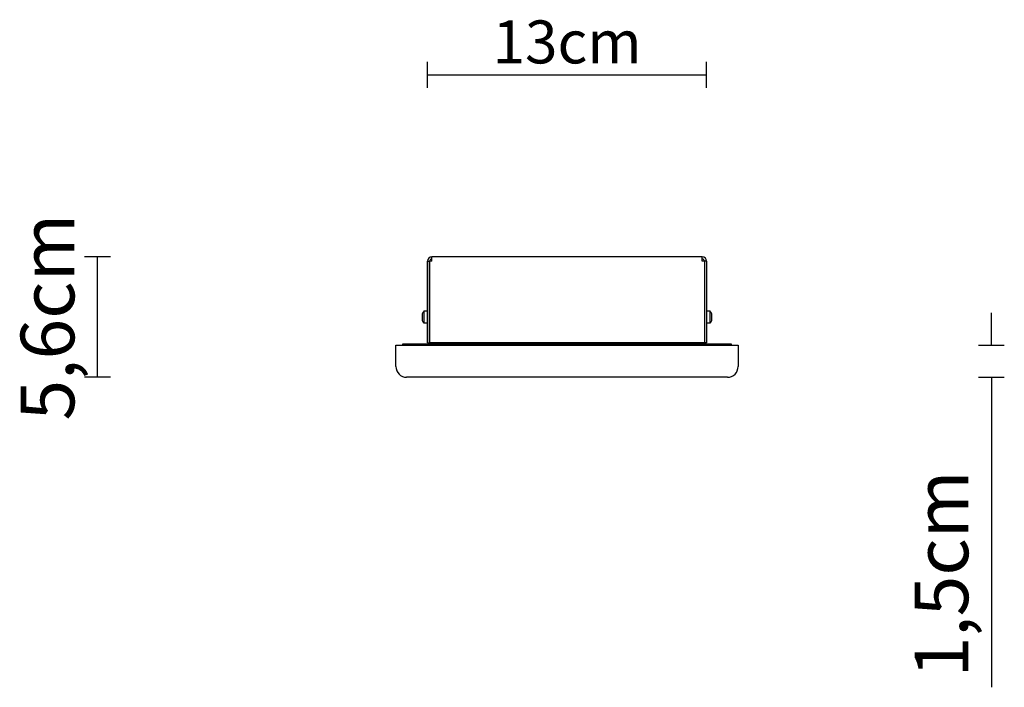
# Model space of a CAD drawing. Units: millimetres. Extents: x 22703.9 to 22749.8, y 2716.9 to 2792.2.
# Drawn here: x 22703.9 to 22749.8, y 2716.9 to 2747.9 of the extents above; entities that cross this region are included whole.
import ezdxf

# ---------------------------------------------------------------- set-up
doc = ezdxf.new("R2010")
doc.units = ezdxf.units.MM
doc.styles.add('ROMAND', font='NEWSGOTN.TTF')

msp = doc.modelspace()

# ---------------------------------------------------------------- linework, layer by layer
for p, q in [((22722.893, 2744.764), (22722.893, 2745.964)), ((22735.893, 2744.764), (22735.893, 2745.964)), ((22722.893, 2745.364), (22735.893, 2745.364)), ((22708.123, 2736.887), (22706.923, 2736.887)), ((22707.523, 2731.287), (22707.523, 2736.887)), ((22749.158, 2732.787), (22749.158, 2734.287)), ((22748.558, 2732.787), (22749.758, 2732.787)), ((22708.123, 2731.287), (22706.923, 2731.287)), ((22748.558, 2731.287), (22749.758, 2731.287)), ((22749.158, 2731.287), (22749.158, 2716.852))]:
    msp.add_line(p, q)
at = {"color": 7, "linetype": 'Continuous'}
for p, q in [((22735.693, 2736.887), (22723.093, 2736.887)), ((22723.093, 2736.687), (22723.093, 2736.887)), ((22735.693, 2736.687), (22735.693, 2736.887)), ((22722.893, 2736.687), (22722.993, 2736.687)), ((22722.893, 2732.887), (22722.893, 2736.687)), ((22722.993, 2732.887), (22722.993, 2736.687)), ((22722.993, 2736.687), (22722.993, 2732.887)), ((22723.093, 2736.687), (22722.993, 2736.687)), ((22735.793, 2736.687), (22735.693, 2736.687)), ((22735.793, 2736.687), (22735.793, 2732.887)), ((22735.893, 2736.687), (22735.793, 2736.687)), ((22735.793, 2736.687), (22735.793, 2732.887)), ((22735.893, 2736.687), (22735.893, 2732.887)), ((22722.643, 2734.241), (22722.643, 2733.933)), ((22722.73, 2734.362), (22722.73, 2733.812)), ((22722.893, 2734.362), (22722.73, 2734.362)), ((22722.993, 2734.237), (22722.993, 2734.237)), ((22722.993, 2734.206), (22722.993, 2734.206)), ((22722.993, 2733.967), (22722.993, 2733.967)), ((22735.793, 2734.237), (22735.793, 2734.237)), ((22735.793, 2734.206), (22735.793, 2734.206)), ((22735.793, 2733.967), (22735.793, 2733.967)), ((22736.055, 2734.362), (22735.893, 2734.362)), ((22736.055, 2733.812), (22736.055, 2734.362)), ((22736.143, 2733.933), (22736.143, 2734.241)), ((22722.73, 2733.812), (22722.893, 2733.812)), ((22722.993, 2733.937), (22722.993, 2733.937)), ((22735.793, 2733.937), (22735.793, 2733.937)), ((22735.893, 2733.812), (22736.055, 2733.812)), ((22721.423, 2731.787), (22721.423, 2732.787)), ((22721.423, 2732.787), (22721.923, 2732.787)), ((22721.743, 2732.837), (22721.793, 2732.837)), ((22721.743, 2732.787), (22721.743, 2732.837)), ((22721.793, 2732.837), (22736.993, 2732.837)), ((22721.923, 2732.787), (22736.863, 2732.787)), ((22722.893, 2732.887), (22722.993, 2732.887)), ((22735.793, 2732.887), (22722.993, 2732.887)), ((22729.193, 2732.887), (22729.193, 2732.837)), ((22729.593, 2732.837), (22729.593, 2732.887)), ((22735.893, 2732.887), (22735.793, 2732.887)), ((22736.863, 2732.787), (22737.363, 2732.787)), ((22736.993, 2732.837), (22737.043, 2732.837)), ((22737.043, 2732.837), (22737.043, 2732.787)), ((22737.363, 2732.787), (22737.363, 2731.787)), ((22736.863, 2731.287), (22721.923, 2731.287))]:
    msp.add_line(p, q, dxfattribs=at)
for centre, radius, start, end in [((22723.093, 2736.687), 0.2, 90, 180), ((22723.093, 2736.687), 0.1, 90, 180), ((22735.693, 2736.687), 0.2, 0, 90), ((22735.693, 2736.687), 0.1, 0, 90), ((22723.087, 2734.011), 0.5, 135.4896, 152.6888), ((22735.698, 2734.011), 0.5, 27.3112, 44.5104), ((22723.087, 2734.162), 0.5, 207.3112, 224.5104), ((22735.698, 2734.162), 0.5, 315.4896, 332.6888), ((22723.343, 2733.137), 0.3, 236.4427, 270), ((22735.443, 2733.137), 0.3, 270, 303.5573), ((22721.923, 2731.787), 0.5, 180, 270), ((22736.863, 2731.787), 0.5, 270, 0)]:
    msp.add_arc(centre, radius, start, end, dxfattribs=at)

# ---------------------------------------------------------------- texts
at = {"insert": (22729.393, 2746.896), "char_height": 2, "attachment_point": 5, "style": 'ROMAND'}
msp.add_mtext('\\A1;13cm', dxfattribs=at)
at = {"char_height": 2.5, "attachment_point": 5, "rotation": 90, "style": 'ROMAND'}
for s, insert in [('\\A1;5,6cm', (22705.196, 2734.087)), ('\\A1;1,5cm', (22746.828, 2722.13))]:
    msp.add_mtext(s, dxfattribs=dict(at, insert=insert))

doc.saveas('drawing.dxf')
